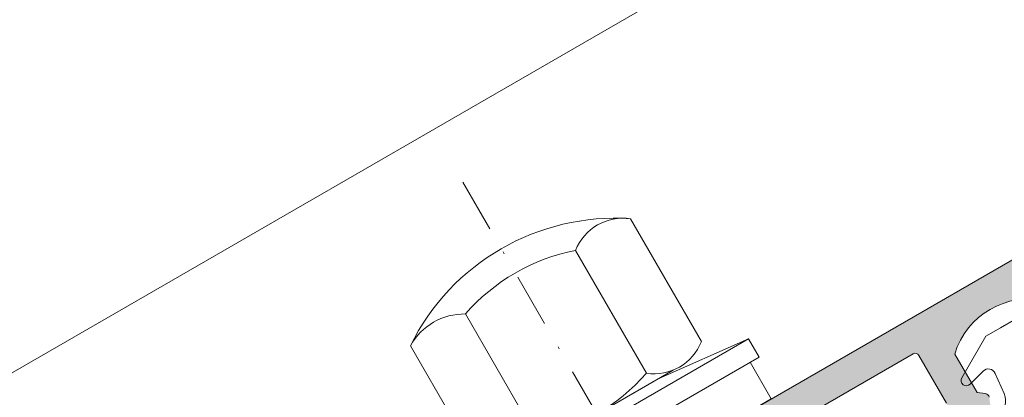
# Model space of a CAD drawing. Units: millimetres. Extents: x 618 to 1105, y -804 to 748.
# Drawn here: x 828 to 874, y -345 to -327 of the extents above; entities that cross this region are included whole.
import ezdxf

# ---------------------------------------------------------------- set-up
doc = ezdxf.new("R2010")
doc.units = ezdxf.units.MM
doc.linetypes.add('STRICHPUNKT', pattern=[25.4, 12.7, -6.35, 0, -6.35])
doc.layers.get('0').update_dxf_attribs({"lineweight": 9, "plot": 0})
for name, color, linetype, lineweight in [('SX-0-Achsen', 7, 'STRICHPUNKT', 18), ('SX-Deckleiste_Kontur', 7, 'Continuous', 18), ('SX-Deckleiste_Schraffur', 7, 'Continuous', 5), ('SX-Dichtung-Aussen_Kontur', 7, 'Continuous', 18), ('SX-Dichtung-Aussen_Schraffur', 150, 'Continuous', 5), ('SX-Hutmutter_Kontur', 1, 'Continuous', 9), ('SX-Oberleiste_Ansicht', 7, 'Continuous', 13), ('SX-Unterlegscheibe_Kontur', 1, 'Continuous', 18)]:
    doc.layers.add(name, color=color, linetype=linetype, lineweight=lineweight)

# ---------------------------------------------------------------- blocks, each defined once
blk = doc.blocks.new('GD6024R')
at = {"layer": 'SX-Dichtung-Aussen_Kontur'}
for p, q in [((-19.31173141182205, 3.5), (-18.5, 3.499999998647013)), ((-18.5, 3.499999998647013), (-17.68826858817795, 3.5)), ((-17.68826858817795, 3.5), (-15.72499999999997, 2.366506352123906)), ((-15.91470476127563, 1.908518544605556), (-16.75941333421412, 2.134857524564097)), ((-17.19808266337884, 1.760198523218889), (-17.0883726245365, 0.7163772293858983))]:
    blk.add_line(p, q, dxfattribs=at)
for centre, radius, start, end in [((-15.84999999999997, 2.150000001177844), 0.25, 254.9999999999929, 60.00000000000279), ((-16.84999999999997, 1.796783485362894), 0.35, 75.00000000000713, 186.0000000000509), ((-16.29275510824189, 0.8000000000000256), 0.8, 185.9999999999993, 270)]:
    blk.add_arc(centre, radius, start, end, dxfattribs=at)
blk = doc.blocks.new('dl6067')
at = {"layer": 'SX-Deckleiste_Kontur'}
for p, q in [((-21.286154, 5.999999000000017), (21.286153, 5.999998999999988)), ((-14.500001, 4.299999), (-14.500001, 1.700001)), ((14.30000000000001, 4.499998999999988), (-14.30000099999999, 4.499999000000003)), ((-16.000001, 1.399997999999997), (-16.000001, 3.499997000000008)), ((-16.316813, 1.162344000000004), (-16.000001, 1.399997999999997))]:
    blk.add_line(p, q, dxfattribs=at)
for centre, radius, start, end in [((-18.5, 0.8750030000000208), 3.624996, 46.3971329999998, 133.60289), ((-14.30000099999999, 4.299999000000014), 0.2, 90, 180), ((-16.200003, 1.000000000000014), 0.2, 128.5497140000001, 202.6715080000003), ((-16.200003, 1.000000000000014), 0.2, 125.7357110000003, 128.5497140000001)]:
    blk.add_arc(centre, radius, start, end, dxfattribs=at)
blk = doc.blocks.new('3123')
at = {"layer": 'SX-Hutmutter_Kontur'}
for p, q in [((5552.350175134122, 141.0810305692661), (5549.00017513412, 146.8834007746205)), ((5546.402098922767, 145.3834007746194), (5549.75209892277, 139.581030569265)), ((5541.205946500061, 142.3834007746171), (5544.555946500064, 136.5810305692628)), ((5541.957870288711, 135.0810305692617), (5538.607870288709, 140.883400774616)), ((5543.812517501053, 135.5744613673703), (5551.010019124862, 139.7299408673734))]:
    blk.add_line(p, q, dxfattribs=at)
for centre, radius, start, end in [((5548.281208211418, 136.1286880137095), 10.778718, 86.17539100003928, 153.8246090000151), ((5548.644637528444, 144.4992099716537), 2.410554, 81.51838100003373, 158.481619000027), ((5548.179022711417, 136.3056784915063), 9.25, 101.0753560000386, 138.924644000038), ((5541.148910394386, 139.4821902075149), 2.901771, 88.87374600004199, 151.1262540000218), ((5550.107636528445, 141.9652213722318), 2.410554, 261.5183810000337, 338.481619000027), ((5542.779022711414, 145.6587528523759), 9.25, 281.0753560000385, 318.924644000038), ((5542.319173394387, 137.4552352332975), 2.401539, 261.3472050000487, 338.6527950000199)]:
    blk.add_arc(centre, radius, start, end, dxfattribs=at)
blk = doc.blocks.new('42342')
at = {"layer": 'SX-Unterlegscheibe_Kontur', "ltscale": 2}
for p, q in [((5521.540516550557, 184.827986500206), (5507.684110090009, 176.8279865002001)), ((5517.26349842296, 182.9359992020964), (5521.540516550557, 184.827986500206)), ((5522.040516550557, 183.9619610964218), (5521.540516550557, 184.827986500206)), ((5508.18411009001, 175.9619610964159), (5522.040516550557, 183.9619610964218)), ((5521.607503848665, 183.7119610964216), (5522.607503848666, 181.9799102888531)), ((5511.461128217606, 179.585999202094), (5517.26349842296, 182.9359992020965)), ((5522.607503848666, 181.9799102888531), (5509.617122791902, 174.4799102888476)), ((5507.684110090009, 176.8279865002001), (5511.461128217606, 179.585999202094)), ((5508.18411009001, 175.9619610964159), (5507.684110090009, 176.8279865002001)), ((5509.617122791902, 174.4799102888476), (5508.617122791902, 176.2119610964161))]:
    blk.add_line(p, q, dxfattribs=at)

msp = doc.modelspace()

# ---------------------------------------------------------------- hatches: boundary and pattern name
at = {"layer": 'SX-Deckleiste_Schraffur'}
h = msp.add_hatch(color=256, dxfattribs=at)
h.dxf.hatch_style = 1
edge = h.paths.add_edge_path(flags=16)
edge.add_arc((871.3673842543612, -345.231467548133), 0.2000000000000001, 300.0019534546101, 390.0019574613427)
edge.add_line((871.5405859186026, -345.1314616307877), (870.2405089931135, -342.879839995652))
edge.add_arc((870.0673073288724, -342.9798459129975), 0.2000000000000001, 30.00195746143166, 120.0019574613828)
edge.add_line((869.9673014115269, -342.806644248756), (845.1994625590262, -357.1074909291644))
edge.add_arc((845.2994684763717, -357.2806925934058), 0.2000000000000001, 120.0019574613991, 210.0019574613991)
edge.add_line((845.1262668121303, -357.3806985107512), (846.4263427375599, -359.6323184138701))
edge.add_arc((846.5995444018013, -359.5323124965246), 0.2000000000000001, 210.0019574613991, 300.0019534545612)
edge.add_line((846.6995503070343, -359.7055141677596), (871.4673901595943, -345.4046692193676))
edge = h.paths.add_edge_path()
edge.add_arc((838.4993575861963, -359.4749632390533), 0.2000000000000001, 120.001957461359, 150.0019509419365)
edge.add_line((838.3261491005037, -359.3749691368066), (833.3532363356426, -367.9889840649628))
edge.add_line((833.3532363356426, -367.9889840649628), (833.5178240742912, -368.2740358999376))
edge.add_arc((834.1857310663404, -366.9309469436811), 1.499996007364432, 243.5592225246755, 299.9868226017044)
edge.add_line((834.9354302865268, -368.2301540485573), (841.6473352511948, -364.3547304718453))
edge.add_line((841.6473352511948, -364.3547304718453), (841.5188610543505, -363.3630548031203))
edge.add_arc((841.3205186067116, -363.3887505900234), 0.2000000000000001, 7.381704596761058, 83.12685166076982)
edge.add_line((841.3444529207195, -363.1901878830191), (840.9472990258273, -363.1423158219795))
edge.add_line((840.9472990258273, -363.1423158219795), (839.8972373937315, -361.3236992134553))
edge.add_arc((843.3748322284819, -362.3468907970303), 3.624994738118018, 76.39905928098023, 163.6048556417705, ccw=False)
edge.add_line((844.2272789997617, -358.8235512798224), (845.2773406318577, -360.6421678883469))
edge.add_line((845.2773406318577, -360.6421678883469), (845.120247242769, -361.0100600151544))
edge.add_arc((845.304180115289, -361.088601077068), 0.2000000000000001, 156.8770632619785, 232.6219149807492)
edge.add_line((845.182765727131, -361.247530452415), (845.9773815532451, -361.8545786720269))
edge.add_line((845.9773815532451, -361.8545786720269), (859.573712562159, -354.0041127943824))
edge.add_line((859.573712562159, -354.0041127943824), (859.6835061825027, -353.5943014220024))
edge.add_line((859.6835061825027, -353.5943014220024), (860.0933175548821, -353.7040950423464))
edge.add_line((860.0933175548821, -353.7040950423464), (873.6896486978467, -345.8536313967481))
edge.add_line((873.6896486978467, -345.8536313967481), (873.5611706420023, -344.8619588750067))
edge.add_arc((873.3628283030966, -344.8876555011971), 0.2000000000000001, 7.381947044254191, 83.12676484732303)
edge.add_line((873.3867629179629, -344.6890928304575), (872.9896086424674, -344.6412201130383))
edge.add_line((872.9896086424674, -344.6412201130383), (871.9395470103714, -342.8226035045141))
edge.add_arc((875.417140770654, -343.8457942271438), 3.624993464329527, 76.39905101997891, 163.6048639027784, ccw=False)
edge.add_line((876.2695877503929, -340.3224560709109), (877.3196493824894, -342.1410726794354))
edge.add_line((877.3196493824894, -342.1410726794354), (877.1625563710043, -342.5089654653796))
edge.add_arc((877.3464893625278, -342.5875062486018), 0.2000000000000001, 156.8771500753436, 232.6222632235016)
edge.add_line((877.2250759403419, -342.7464363619007), (878.0196968659648, -343.3534808289165))
edge.add_line((878.0196968659648, -343.3534808289165), (884.7315989645056, -339.478054288201))
edge.add_arc((883.9812143477975, -338.1792429425275), 1.499995994875369, 300.0170538611243, 356.444686114376)
edge.add_line((885.478323445067, -338.2722608736799), (885.3137356080044, -337.9872088613704))
edge.add_line((885.3137356080044, -337.9872088613704), (875.3673225932273, -337.9875503038493))
edge.add_arc((875.367329458868, -338.1875503037315), 0.2000000000000001, 90.00196686117094, 120.0019574613427)
edge.add_line((875.2673235415227, -338.0143486394902), (838.3993516688511, -359.3017615748121))
at = {"layer": 'SX-Dichtung-Aussen_Schraffur'}
h = msp.add_hatch(dxfattribs=at)
h.set_pattern_fill('ANSI37', color=256, scale=0.5, angle=-59.99999999999999, style=0)
h.set_pattern_definition([(255.0000000000002, (85.63265698119108, 922.2908589075105), (-1.533407249233897, 0.4108752341002462), []), (165.0000000000002, (85.63265698119108, 922.2908589075105), (0.4108752341002459, 1.533407249233897), [])])
edge = h.paths.add_edge_path()
edge.add_line((847.2299256693585, -363.4401913031287), (860.3935100748304, -355.8401923031292))
edge = h.paths.add_edge_path()
edge.add_line((859.8265227767226, -353.8581414955603), (845.7165829553464, -362.0045190496812))
edge = h.paths.add_edge_path()
edge.add_arc((884.1396574442007, -339.5613430977387), 1.225, 230.1296980272415, 301.2844086583997)
edge = h.paths.add_edge_path()
edge.add_arc((885.7752323506354, -342.8026288684279), 0.4, 69.06124044394161, 194.034713994568)
edge = h.paths.add_edge_path()
edge.add_line((888.710302437923, -342.8954327315766), (885.9509236913988, -339.6069331970781))
edge = h.paths.add_edge_path()
edge.add_line((885.9181803066492, -342.4290436949112), (888.373278137977, -343.36845789462))
edge = h.paths.add_edge_path()
edge.add_arc((888.4804891049873, -343.0882690144825), 0.3, 249.0612404439343, 399.9999999999976)
edge = h.paths.add_edge_path()
edge.add_arc((885.5358738627167, -339.188045806128), 0.15, 30.00000000000054, 189.3054312246814)
edge = h.paths.add_edge_path()
edge.add_arc((884.0062712534086, -339.4386767252066), 1.4, 303.3431149365253, 369.3054312246846)
edge = h.paths.add_edge_path()
edge.add_line((885.9509236913988, -339.6069331970781), (885.6657776732843, -339.113045806128))
edge = h.paths.add_edge_path()
edge.add_line((861.2595354786149, -355.3401923031292), (874.4231198840868, -347.7401933031296))
edge = h.paths.add_edge_path()
edge.add_line((873.9364625980988, -345.7117639414394), (859.8265227767226, -353.8581414955603))
edge = h.paths.add_edge_path()
edge.add_line((878.4322464260754, -346.9150613511333), (879.5483085199379, -347.9941375313185))
edge = h.paths.add_edge_path()
edge.add_line((877.0679600661747, -341.1711868764037), (874.8009727704225, -341.1711868764037))
edge = h.paths.add_edge_path()
edge.add_arc((881.9647205739839, -345.0026288684278), 0.4, 45.96528600542599, 194.0347139945743)
edge = h.paths.add_edge_path()
edge.add_line((882.2427582027269, -344.7150613511333), (883.3588202965894, -345.7941375313185))
edge = h.paths.add_edge_path()
edge.add_line((883.8583932103855, -345.5057089750585), (883.4819168726578, -343.9996327594801))
edge = h.paths.add_edge_path()
edge.add_line((884.1480140910527, -343.6150613511334), (885.2640761849152, -344.6941375313185))
edge = h.paths.add_edge_path()
edge.add_line((885.7636490987113, -344.4057089750585), (885.3871727609835, -342.8996327594801))
edge = h.paths.add_edge_path()
edge.add_arc((883.8699764623096, -343.9026288684279), 0.4, 45.96528600543522, 194.034713994568)
edge = h.paths.add_edge_path()
edge.add_arc((885.4726044064724, -344.4784618933476), 0.3, 225.9652860054283, 374.0347139945712)
edge = h.paths.add_edge_path()
edge.add_arc((883.5673485181467, -345.5784618933476), 0.3, 225.9652860054283, 374.0347139945712)
edge = h.paths.add_edge_path()
edge.add_line((880.047881433734, -347.7057089750585), (879.6714050960063, -346.19963275948))
edge = h.paths.add_edge_path()
edge.add_line((880.3375023144011, -345.8150613511333), (881.4535644082637, -346.8941375313185))
edge = h.paths.add_edge_path()
edge.add_line((881.9531373220598, -346.6057089750585), (881.576660984332, -345.0996327594801))
edge = h.paths.add_edge_path()
edge.add_arc((880.0594646856581, -346.1026288684278), 0.4, 45.96528600542599, 194.0347139945743)
edge = h.paths.add_edge_path()
edge.add_arc((879.7568367414952, -347.7784618933476), 0.3, 225.9652860054283, 374.0347139945712)
edge = h.paths.add_edge_path()
edge.add_arc((881.6620926298209, -346.6784618933476), 0.3, 225.9652860054283, 374.0347139945712)
edge = h.paths.add_edge_path()
edge.add_line((883.0120532937008, -340.4719692102788), (877.7595228953708, -343.5045190496813))
edge = h.paths.add_edge_path()
edge.add_arc((883.1620532937008, -340.731776831414), 0.3, 50.12969802724149, 120.0000000000005)
edge = h.paths.add_edge_path()
edge.add_line((876.7123092998708, -343.2819269284877), (876.0953869722666, -342.4328061904383))
edge = h.paths.add_edge_path()
edge.add_arc((876.3785429202977, -342.2270813521357), 0.35, 105.0000000000079, 216.0000000000497)
edge = h.paths.add_edge_path()
edge.add_arc((877.0679600661747, -341.4211868764037), 0.25, 284.9999999999944, 450)
edge = h.paths.add_edge_path()
edge.add_line((876.2879562545118, -341.8890073129345), (877.1326648274503, -341.662668332976))
edge = h.paths.add_edge_path()
edge.add_arc((877.3595228953707, -342.8116987266537), 0.8, 216.0000000000001, 300.0000000000005)
edge = h.paths.add_edge_path()
edge.add_arc((875.4231198840868, -349.4722441106985), 2, 30.00000000000054, 120.0000000000005)
edge = h.paths.add_edge_path()
edge.add_line((877.1551706916557, -348.4722441106985), (877.6551706916557, -349.338269514483))
edge = h.paths.add_edge_path()
edge.add_line((878.2065451550828, -349.1176382432502), (877.7654530076098, -347.2968038967382))
edge = h.paths.add_edge_path()
edge.add_arc((878.1542087973323, -347.2026288684278), 0.4, 45.9652860054168, 193.6174174688877)
edge = h.paths.add_edge_path()
edge.add_arc((877.914978312791, -349.188269514483), 0.3, 210.0000000000005, 373.6174174688956)
edge = h.paths.add_edge_path()
edge.add_arc((872.478025426117, -344.0711868764038), 0.25, 149.9999999999966, 315.0000000000092)
edge = h.paths.add_edge_path()
edge.add_line((873.840399997984, -343.7347235270595), (874.2672989642128, -344.6935543039511))
edge = h.paths.add_edge_path()
edge.add_line((874.8009727704225, -341.1711868764037), (874.0979927474112, -341.5770525834865))
edge = h.paths.add_edge_path()
edge.add_arc((873.520659087809, -343.8770813521357), 0.35, 23.99999999994802, 134.9999999999931)
edge = h.paths.add_edge_path()
edge.add_line((874.0979927474112, -341.5770525834865), (873.3950127230471, -341.9829182882258))
edge = h.paths.add_edge_path()
edge.add_line((873.3950127230471, -341.9829182882258), (872.261519075171, -343.9461868764038))
edge = h.paths.add_edge_path()
edge.add_line((872.6548021214137, -344.2479635717004), (873.2731717143937, -343.6295939787204))
edge = h.paths.add_edge_path()
edge.add_arc((873.5364625980988, -345.0189436184118), 0.8, 300.0000000000005, 384.0000000000006)
edge = h.paths.add_edge_path()
edge.add_line((860.3935100748304, -355.8401923031292), (860.5765227767226, -355.1571796012369))
edge = h.paths.add_edge_path()
edge.add_line((860.5765227767226, -355.1571796012369), (861.2595354786149, -355.3401923031292))
edge = h.paths.add_edge_path()
edge.add_line((841.3663626082046, -368.3150593511324), (842.4824247020671, -369.3941355313176))
edge = h.paths.add_edge_path()
edge.add_line((841.8935226580745, -364.2117639414393), (836.6409922597445, -367.2443137808418))
edge = h.paths.add_edge_path()
edge.add_arc((848.2299256693585, -365.1722421106976), 2, 120.0000000000005, 210.0000000000005)
edge = h.paths.add_edge_path()
edge.add_arc((844.8988367561129, -366.4026268684269), 0.4, 46.38258253110958, 194.0347139945839)
edge = h.paths.add_edge_path()
edge.add_line((845.174772617893, -366.1130419928141), (846.5311153443191, -367.4054561711916))
edge = h.paths.add_edge_path()
edge.add_line((846.9978748617897, -367.0382675144821), (846.4978748617896, -366.1722421106976))
edge = h.paths.add_edge_path()
edge.add_arc((846.7380672406543, -367.1882675144821), 0.3, 226.3825825311049, 390.0000000000006)
edge = h.paths.add_edge_path()
edge.add_line((842.9819976158632, -369.1057069750576), (842.6055212781354, -367.5996307594791))
edge = h.paths.add_edge_path()
edge.add_line((843.2716184965302, -367.2150593511324), (844.3876805903928, -368.2941355313176))
edge = h.paths.add_edge_path()
edge.add_line((844.887253504189, -368.0057069750575), (844.5107771664611, -366.4996307594791))
edge = h.paths.add_edge_path()
edge.add_arc((842.9935808677872, -367.5026268684269), 0.4, 45.96528600542599, 194.0347139945743)
edge = h.paths.add_edge_path()
edge.add_arc((842.6909529236243, -369.1784598933467), 0.3, 225.9652860054283, 374.0347139945712)
edge = h.paths.add_edge_path()
edge.add_arc((844.5962088119501, -368.0784598933467), 0.3, 225.9652860054283, 374.0347139945712)
edge = h.paths.add_edge_path()
edge.add_line((842.055052807387, -360.0770525834865), (841.3520727830228, -360.4829182882258))
edge = h.paths.add_edge_path()
edge.add_line((844.6693693598465, -361.7819269284876), (844.0524470322424, -360.9328061904383))
edge = h.paths.add_edge_path()
edge.add_arc((845.0250201261504, -359.9211868764037), 0.25, 284.9999999999944, 450)
edge = h.paths.add_edge_path()
edge.add_arc((844.3356029802734, -360.7270813521357), 0.35, 105.0000000000079, 216.0000000000497)
edge = h.paths.add_edge_path()
edge.add_line((844.2450163144875, -360.3890073129345), (845.089724887426, -360.162668332976))
edge = h.paths.add_edge_path()
edge.add_line((845.0250201261504, -359.6711868764037), (842.7580328303982, -359.6711868764037))
edge = h.paths.add_edge_path()
edge.add_line((842.7580328303982, -359.6711868764037), (842.055052807387, -360.0770525834865))
edge = h.paths.add_edge_path()
edge.add_arc((845.3165829553465, -361.3116987266537), 0.8, 216.0000000000001, 300.0000000000005)
edge = h.paths.add_edge_path()
edge.add_arc((841.4777191477847, -362.3770813521357), 0.35, 23.99999999994802, 134.9999999999931)
edge = h.paths.add_edge_path()
edge.add_line((841.3520727830228, -360.4829182882258), (840.2185791351467, -362.4461868764038))
edge = h.paths.add_edge_path()
edge.add_line((841.7974600579598, -362.2347235270594), (842.2243590241886, -363.1935543039511))
edge = h.paths.add_edge_path()
edge.add_arc((840.4350854860928, -362.5711868764037), 0.25, 149.9999999999966, 315.0000000000092)
edge = h.paths.add_edge_path()
edge.add_line((840.6118621813895, -362.7479635717003), (841.2302317743694, -362.1295939787203))
edge = h.paths.add_edge_path()
edge.add_arc((841.4935226580745, -363.5189436184118), 0.8, 300.0000000000005, 384.0000000000006)
edge = h.paths.add_edge_path()
edge.add_line((834.4224138982754, -369.356932197078), (835.8906486622222, -373.3908740574802))
edge = h.paths.add_edge_path()
edge.add_line((837.5558508315529, -370.5150593511324), (838.6719129254155, -371.5941355313176))
edge = h.paths.add_edge_path()
edge.add_line((839.1714858392116, -371.3057069750575), (838.7950095014838, -369.7996307594791))
edge = h.paths.add_edge_path()
edge.add_line((839.4611067198787, -369.4150593511324), (840.5771688137413, -370.4941355313176))
edge = h.paths.add_edge_path()
edge.add_line((841.0767417275374, -370.2057069750575), (840.7002653898096, -368.6996307594791))
edge = h.paths.add_edge_path()
edge.add_arc((841.0883249794614, -368.6026268684269), 0.4, 45.96528600542599, 194.0347139945743)
edge = h.paths.add_edge_path()
edge.add_arc((839.1830690911356, -369.7026268684269), 0.4, 45.96528600543522, 194.034713994568)
edge = h.paths.add_edge_path()
edge.add_arc((838.8804411469728, -371.3784598933466), 0.3, 225.9652860054283, 374.0347139945712)
edge = h.paths.add_edge_path()
edge.add_arc((840.7856970352985, -370.2784598933467), 0.3, 225.9652860054283, 374.0347139945712)
edge = h.paths.add_edge_path()
edge.add_arc((837.27781320281, -370.802626868427), 0.4, 45.96528600543522, 170.9387595560617)
edge = h.paths.add_edge_path()
edge.add_line((836.4688126200201, -373.335515033556), (836.8828049740604, -370.7396308429956))
edge = h.paths.add_edge_path()
edge.add_arc((836.172556448458, -373.2882680144824), 0.3, 200.0000000000037, 350.9387595560618)
edge = h.paths.add_edge_path()
edge.add_arc((835.2885648376854, -367.7655345643175), 1.225, 298.7155913415961, 369.8703019727565)
edge = h.paths.add_edge_path()
edge.add_arc((836.7909922597445, -367.5041214019772), 0.3, 120.0000000000005, 189.8703019727565)
edge = h.paths.add_edge_path()
edge.add_arc((835.2490257382785, -367.5886855483116), 1.4, 230.6945687753174, 296.6568850634764)
edge = h.paths.add_edge_path()
edge.add_arc((834.2671716907287, -368.7880448061279), 0.15, 50.69456877531739, 210.0000000000005)
edge = h.paths.add_edge_path()
edge.add_line((834.137267880161, -368.8630448061279), (834.4224138982754, -369.356932197078))

# ---------------------------------------------------------------- linework, layer by layer
at = {"layer": 'SX-0-Achsen', "ltscale": 0.2}
msp.add_line((848.6924074072294, -334.70213726574), (916.3407376886915, -451.7108058871042), dxfattribs=at)
at = {"layer": 'SX-Oberleiste_Ansicht'}
msp.add_line((670.6574038639067, -434.2074697143211), (933.929007233681, -282.2075386387959), dxfattribs=at)

# ---------------------------------------------------------------- block references
at = {"xscale": -1, "rotation": 29.9999999999999}
msp.add_blockref('dl6067', (859.8265286216567, -353.8581375436357), dxfattribs=at)
at = {"layer": 'SX-Dichtung-Aussen_Schraffur', "xscale": -1, "rotation": 29.9999999999999}
msp.add_blockref('GD6024R', (859.8265227767226, -353.8581414955603), dxfattribs=at)
at = {"layer": 'SX-Hutmutter_Kontur'}
msp.add_blockref('3123', (-4692.386072790339, -483.3127356582951), dxfattribs=at)
at = {"layer": 'SX-Unterlegscheibe_Kontur'}
msp.add_blockref('42342', (-4659.344682376974, -526.9259011549186), dxfattribs=at)

doc.saveas('drawing.dxf')
